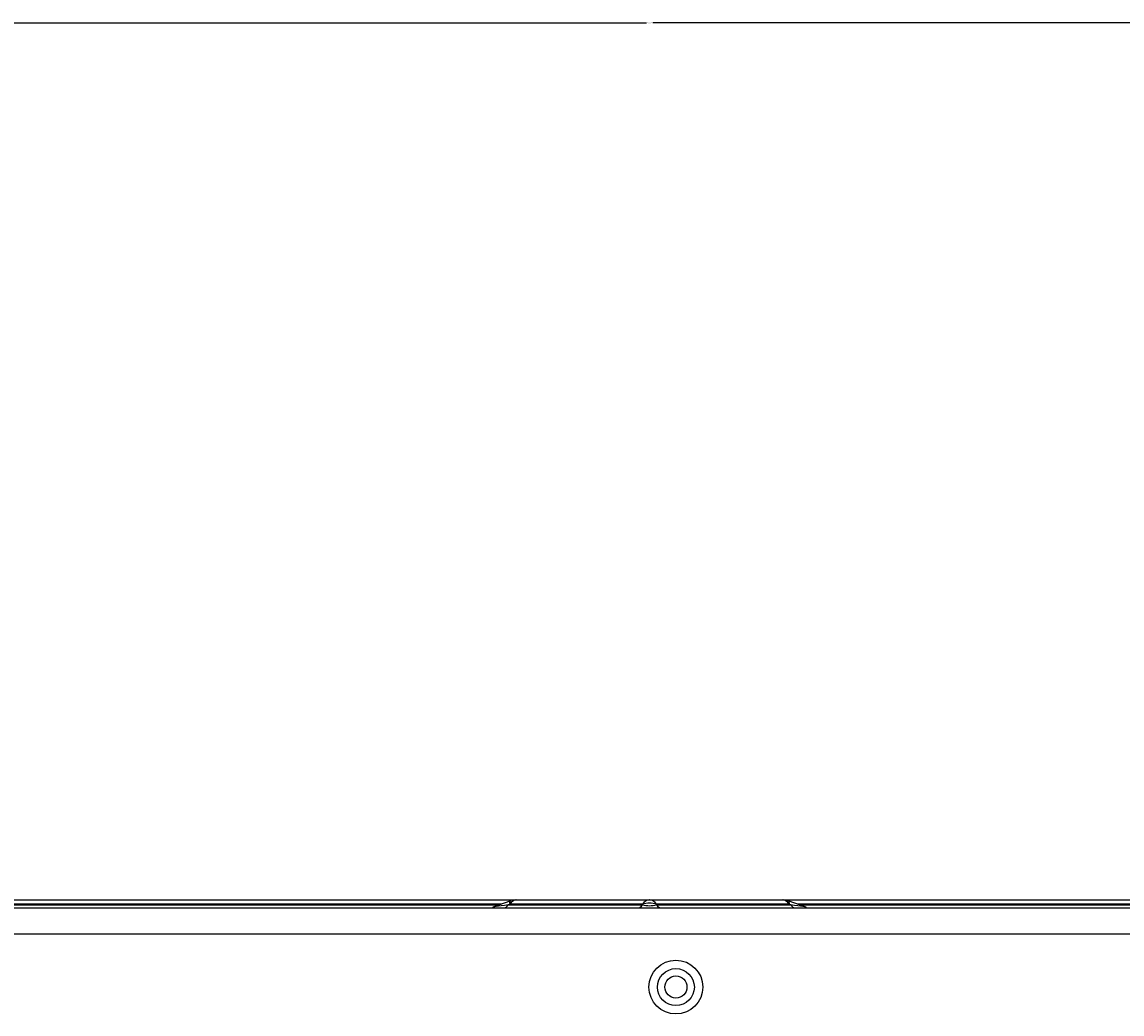
# Model space of a CAD drawing. Units: inches. Extents: x 1524 to 16224, y 792 to 6933.
# Drawn here: x 9735 to 9943, y 4702 to 4890 of the extents above; entities that cross this region are included whole.
import ezdxf

# ---------------------------------------------------------------- set-up
doc = ezdxf.new("R2010")
doc.units = ezdxf.units.IN
doc.header["$MEASUREMENT"] = 0
doc.layers.add('LG-DIMENSION', color=7, linetype='Continuous')
doc.layers.add('LG-Product', color=3, linetype='Continuous')
doc.styles.get("Standard").update_dxf_attribs({"font": 'arial.ttf'})
doc.dimstyles.get("Standard").update_dxf_attribs({"dimtxt": 0.18, "dimasz": 0.18, "dimexe": 0.18, "dimexo": 0.0625, "dimgap": 0.09, "dimtad": 0, "dimtih": 1, "dimtoh": 1, "dimdec": 4, "dimzin": 0, "dimdsep": 46, "dimtxsty": 'Standard', "dimcen": 0.09, "dimadec": 0, "dimazin": 0, "dimtfac": 1, "dimtdec": 4, "dimtofl": 0, "dimtmove": 0, "dimatfit": 3, "dimfxl": 1, "dimtolj": 1, "dimtzin": 0, "dimarcsym": 0})

# ---------------------------------------------------------------- blocks, each defined once
blk = doc.blocks.new('*D17')
at = {"layer": 'Defpoints', "color": 0, "transparency": 16777216}
for p in [(10328.53, 4890.11), (9378.53, 4708.44), (10328.53, 4708.44)]:
    blk.add_point(p, dxfattribs=at)
at = {"layer": 'LG-DIMENSION', "color": 0, "lineweight": -2, "transparency": 16777216}
for p, q in [((9378.53, 4708.5), (9378.53, 4890.29)), ((9378.71, 4890.11), (9852.93, 4890.11)), ((10328.35, 4890.11), (9854.13, 4890.11)), ((10328.53, 4708.5), (10328.53, 4890.29))]:
    blk.add_line(p, q, dxfattribs=at)
at = {"layer": 'LG-DIMENSION', "color": 0, "transparency": 16777216}
for points in [[(9378.71, 4890.14), (9378.71, 4890.08), (9378.53, 4890.11)], [(10328.35, 4890.14), (10328.35, 4890.08), (10328.53, 4890.11)]]:
    blk.add_solid(points, dxfattribs=at)
at = {"layer": 'LG-DIMENSION', "color": 0, "transparency": 16777216, "insert": (9853.53, 4890.11), "char_height": 0.18, "attachment_point": 5}
blk.add_mtext('\\A1;950.0000', dxfattribs=at)

msp = doc.modelspace()

# ---------------------------------------------------------------- linework, layer by layer
at = {"layer": 'LG-Product'}
for p, q in [((9393.53098, 4722.441), (10313.53098, 4722.441)), ((9495.90104, 4723.02678), (9825.14411, 4723.02678)), ((9495.99515, 4723.941), (9828.19063, 4723.941)), ((9825.40856, 4723.1209), (9495.99515, 4723.1209)), ((9827.23829, 4723.77802), (9823.81884, 4722.55741)), ((9827.03504, 4723.1209), (9826.77139, 4723.02678)), ((9826.77139, 4723.02678), (9852.18768, 4723.02678)), ((9852.18768, 4723.1209), (9827.03504, 4723.1209)), ((9828.28879, 4723.941), (9828.18624, 4723.941)), ((9828.28879, 4723.941), (9853.44143, 4723.941)), ((9852.18768, 4723.02678), (9852.18768, 4723.1209)), ((9853.44143, 4723.941), (9853.62054, 4723.941)), ((9853.62054, 4723.941), (9878.77318, 4723.941)), ((9880.02693, 4723.1209), (9854.87428, 4723.1209)), ((9854.87428, 4723.1209), (9854.87428, 4723.02678)), ((9854.87428, 4723.02678), (9880.29057, 4723.02678)), ((9878.87576, 4723.941), (9878.77318, 4723.941)), ((9878.87133, 4723.941), (10211.06681, 4723.941)), ((9883.24313, 4722.55741), (9879.82368, 4723.77802)), ((9880.29057, 4723.02678), (9880.02693, 4723.1209)), ((10211.06681, 4723.1209), (9881.65341, 4723.1209)), ((9881.91786, 4723.02678), (10211.16093, 4723.02678)), ((10313.53098, 4717.441), (9393.53098, 4717.441))]:
    msp.add_line(p, q, dxfattribs=at)
for radius in [5.1, 3.5, 2.1]:
    msp.add_circle((9858.53098, 4707.441), radius, dxfattribs=at)
for centre, start, end in [((9828.17961, 4721.141), 90, 105.8840129), ((9878.88235, 4721.141), 72.2249769, 90)]:
    msp.add_arc(centre, 2.8, start, end, dxfattribs=at)
for centre, major_axis, ratio, start_param, end_param in [((9838.01917, 4724.441), (14.21299, 1.89112), 0.009300091, 2.482608753, 3.180638312), ((9825.87586, 4724.441), (0, 2), 0.63323779, 3.141592654, 3.926990817), ((9828.77452, 4721.141), (-1.58267, 2.61501), 0.286493145, 6.203119695, 6.840265626), ((9828.28879, 4721.141), (0, -2.8), 0.63323779, 3.141592654, 3.926990817), ((9851.29215, 4724.441), (0, 2), 0.63323779, 3.141592654, 3.926990817), ((9853.44143, 4721.141), (0, -2.8), 0.63323779, 3.141592654, 3.926990817), ((9853.53098, 4721.141), (3, 0), 0.738093193, 1.106530193, 2.035062461), ((9853.53098, 4724.441), (3, 0), 0.527209424, 4.248122846, 5.176655115), ((9853.62054, 4721.141), (0, -2.8), 0.63323779, 2.35619449, 3.141592654), ((9855.76982, 4724.441), (0, 2), 0.63323779, 2.35619449, 3.141592654), ((9878.77318, 4721.141), (0, -2.8), 0.63323779, 2.35619449, 3.141592654), ((9878.28745, 4721.141), (1.58267, 2.61501), 0.286493145, 5.726104989, 6.343850684), ((9869.0428, 4724.441), (-14.21299, 1.89112), 0.009300091, 3.102546995, 3.800576554), ((9881.18611, 4724.441), (0, 2), 0.63323779, 2.35619449, 3.141592654)]:
    msp.add_ellipse(centre, major_axis=major_axis, ratio=ratio, start_param=start_param, end_param=end_param, dxfattribs=at)

# ---------------------------------------------------------------- dimensions: what is measured, and where the dimension line sits
at = {"layer": 'LG-DIMENSION'}
dim = msp.add_linear_dim(base=(10328.53098, 4890.11218), p1=(9378.53098, 4708.441), p2=(10328.53098, 4708.441), dimstyle='Standard', dxfattribs=at)
dim.commit()
dim.dimension.update_dxf_attribs({"geometry": '*D17', "text_midpoint": (9853.53098, 4890.11218)})

doc.saveas('drawing.dxf')
